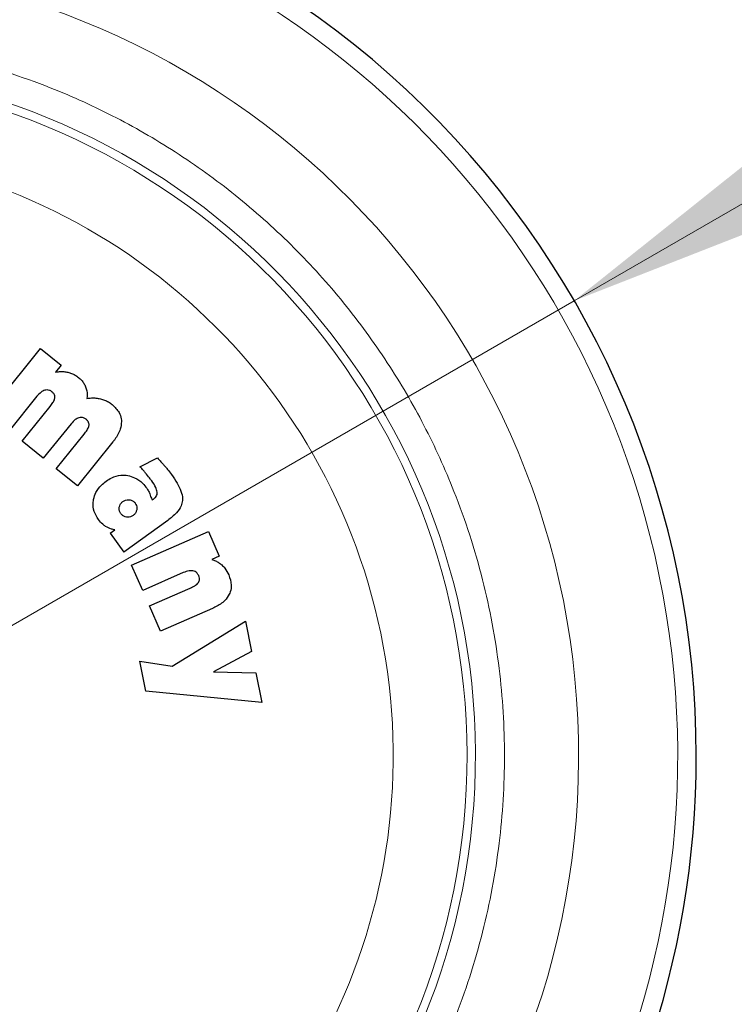
# Model space of a CAD drawing. Units: millimetres. Extents: x 0 to 210, y 0 to 297.
# Drawn here: x 131 to 133, y 189 to 192 of the extents above; entities that cross this region are included whole.
import ezdxf

# ---------------------------------------------------------------- set-up
doc = ezdxf.new("R2010")
doc.units = ezdxf.units.MM
doc.styles.add('SLDTEXTSTYLE0', font='TXT', dxfattribs={"width": 0.75})
doc.dimstyles.new('SLDDIMSTYLE5', dxfattribs={"dimtxt": 3.5, "dimasz": 3.302, "dimexe": 0, "dimexo": 0.0625, "dimgap": 0.875, "dimtad": 1, "dimlfac": 20, "dimrnd": 1e-09, "dimzin": 12, "dimdsep": 46, "dimtxsty": 'SLDTEXTSTYLE0', "dimsah": 1, "dimcen": 0, "dimadec": 0, "dimazin": 3, "dimtfac": 1, "dimtmove": 0, "dimatfit": 3, "dimfxl": 0, "dimfrac": 2, "dimtolj": 1, "dimtzin": 12, "dimarcsym": 0})

# ---------------------------------------------------------------- blocks, each defined once
blk = doc.blocks.new('_D_6')
at = {"color": 7, "linetype": 'Continuous', "lineweight": 0}
for p, q in [((132.8525, 191.346), (138.3518, 194.521)), ((127.4399, 188.221), (132.8525, 191.346)), ((127.4399, 188.221), (114.4826, 180.7401))]:
    blk.add_line(p, q, dxfattribs=at)
at = {"color": 7, "linetype": 'Continuous', "lineweight": 18}
for points in [[(132.8525, 191.346), (135.9621, 192.5639), (135.4621, 193.43)], [(127.4399, 188.221), (124.3302, 187.003), (124.8302, 186.1369)]]:
    blk.add_solid(points, dxfattribs=at)
at = {"color": 7, "linetype": 'Continuous', "lineweight": 18, "char_height": 3.5, "attachment_point": 1, "rotation": 30, "style": 'SLDTEXTSTYLE0'}
for s, insert in [('125', (116.8088, 187.268)), ('%%c', (112.2643, 184.5825))]:
    blk.add_mtext(s, dxfattribs=dict(at, insert=insert))

msp = doc.modelspace()

# ---------------------------------------------------------------- linework, layer by layer
at = {"color": 7, "linetype": 'Continuous', "lineweight": 25}
for p, q in [((130.84012, 190.95814), (131.02073, 191.18209)), ((131.02073, 191.18209), (131.09177, 191.1248)), ((131.09177, 191.1248), (131.07239, 191.10077)), ((131.0084, 191.01794), (130.91286, 190.89948)), ((130.95731, 190.86363), (131.05319, 190.98252)), ((131.12558, 190.92344), (131.03005, 190.80497)), ((131.03005, 190.80497), (130.95731, 190.86363)), ((131.0745, 190.76913), (131.17038, 190.88801)), ((131.26918, 190.86168), (131.14723, 190.71047)), ((131.36137, 190.77627), (131.42167, 190.80624)), ((131.14723, 190.71047), (131.0745, 190.76913)), ((131.40375, 190.66217), (131.40812, 190.665)), ((131.45718, 190.59191), (131.30688, 190.48269)), ((131.2595, 190.54789), (131.27541, 190.55945)), ((131.33322, 190.43825), (131.59676, 190.55366)), ((131.59676, 190.55366), (131.63403, 190.46857)), ((131.2595, 190.54789), (131.30688, 190.48269)), ((131.63403, 190.46857), (131.60875, 190.4575)), ((131.37114, 190.35165), (131.33322, 190.43825)), ((131.51055, 190.4127), (131.37114, 190.35165)), ((131.39449, 190.29835), (131.53439, 190.35961)), ((131.43241, 190.21175), (131.39449, 190.29835)), ((131.61036, 190.28968), (131.43241, 190.21175)), ((131.47282, 190.09104), (131.72378, 190.24585)), ((131.72378, 190.24585), (131.74457, 190.14218)), ((131.74457, 190.14218), (131.61418, 190.07256)), ((131.3822, 190.00515), (131.36152, 190.10829)), ((131.36152, 190.10829), (131.47282, 190.09104)), ((131.61418, 190.07256), (131.75929, 190.06877)), ((131.75929, 190.06877), (131.77964, 189.96724)), ((131.77964, 189.96724), (131.3822, 190.00515))]:
    msp.add_line(p, q, dxfattribs=at)
for start, end in [(0, 91.14653), (133.98237, 0)]:
    msp.add_arc((130.14619, 189.78346), 3.125, start, end, dxfattribs=at)
at = {"color": 8, "linetype": 'Continuous', "lineweight": 18}
for centre, radius, start, end in [((130.14619, 189.78346), 3.06098, 134.2148, 90.90984), ((130.14712, 189.78273), 2.72021, 269.98059, 89.474), ((130.14619, 189.78346), 2.36701, 270.1692, 87.49845), ((130.14619, 189.78346), 2.33817, 270, 87.31142), ((130.14619, 189.78346), 2.08476, 140.43181, 85.43616)]:
    msp.add_arc(centre, radius, start, end, dxfattribs=at)
msp.add_open_spline([(130.14619, 187.31683), (130.24646, 187.32036), (130.4501, 187.32755), (130.75537, 187.38677), (131.03457, 187.47641), (131.28279, 187.58953), (131.49976, 187.71629), (131.70424, 187.86546), (131.89343, 188.03621), (132.0642, 188.22541), (132.21335, 188.42988), (132.34015, 188.64685), (132.45314, 188.89507), (132.54336, 189.17427), (132.60041, 189.47954), (132.61894, 189.78345), (132.60041, 190.08737), (132.54337, 190.39263), (132.45315, 190.67183), (132.34015, 190.92006), (132.21336, 191.13703), (132.0642, 191.3415), (131.89345, 191.5307), (131.70425, 191.70146), (131.49978, 191.85063), (131.2828, 191.97737), (131.03459, 192.09059), (130.75534, 192.17977), (130.47728, 192.23534), (130.30115, 192.24223), (130.22836, 192.24508)], degree=3, knots=[0, 0, 0, 0, 0.0392311, 0.0796788, 0.1212645, 0.1537722, 0.1862833, 0.2194827, 0.2526856, 0.285885, 0.3190879, 0.3515956, 0.3841068, 0.4256895, 0.4661379, 0.5053713, 0.5446016, 0.58505, 0.6266358, 0.6591435, 0.6916546, 0.724854, 0.7580569, 0.7912563, 0.8244592, 0.8569669, 0.889478, 0.9310608, 0.97151, 1, 1, 1, 1], dxfattribs=at)
at = {"color": 7, "linetype": 'Continuous', "lineweight": 25}
for points, knots in [([(131.07239, 191.10077), (131.07699, 191.10153), (131.08618, 191.10303), (131.10031, 191.10302), (131.10955, 191.10132), (131.11422, 191.10045)], [0, 0, 0, 0, 0.3319184, 0.6623183, 1, 1, 1, 1]), ([(131.11422, 191.10045), (131.11855, 191.09926), (131.12721, 191.09688), (131.13959, 191.09103), (131.14694, 191.08565), (131.15066, 191.08293)], [0, 0, 0, 0, 0.3302792, 0.6610917, 1, 1, 1, 1]), ([(131.15066, 191.08293), (131.15431, 191.07971), (131.16121, 191.07363), (131.16958, 191.06273), (131.17332, 191.05479), (131.17522, 191.05076)], [0, 0, 0, 0, 0.3569883, 0.673763, 1, 1, 1, 1]), ([(131.03493, 191.03866), (131.03069, 191.03674), (131.02025, 191.032), (131.01281, 191.02318), (131.0084, 191.01794)], [0, 0, 0, 0, 0.4064805, 1, 1, 1, 1]), ([(131.05979, 191.03336), (131.05706, 191.03524), (131.05205, 191.03868), (131.04311, 191.04044), (131.03767, 191.03926), (131.03493, 191.03866)], [0, 0, 0, 0, 0.3733653, 0.6841994, 1, 1, 1, 1]), ([(131.06984, 191.01289), (131.06989, 191.01508), (131.06999, 191.01944), (131.06689, 191.02642), (131.06296, 191.03075), (131.06017, 191.03305), (131.05979, 191.03336)], [0, 0, 0, 0, 0.2723399, 0.5446979, 0.9376922, 1, 1, 1, 1]), ([(131.17522, 191.05076), (131.17681, 191.04601), (131.18116, 191.03301), (131.18044, 191.01923), (131.17999, 191.01048)], [0, 0, 0, 0, 0.36485598, 1, 1, 1, 1]), ([(131.05319, 190.98252), (131.05662, 190.98704), (131.06287, 190.99527), (131.06853, 191.00575), (131.0696, 191.01162), (131.06984, 191.01289)], [0, 0, 0, 0, 0.48846561, 0.88925547, 1, 1, 1, 1]), ([(131.17999, 191.01048), (131.18508, 191.0112), (131.19525, 191.01264), (131.21083, 191.01234), (131.22101, 191.01039), (131.22615, 191.00941)], [0, 0, 0, 0, 0.33165984, 0.66256115, 1, 1, 1, 1]), ([(131.22615, 191.00941), (131.23087, 191.00808), (131.24046, 191.00537), (131.25415, 190.99863), (131.2624, 190.99253), (131.26657, 190.98945)], [0, 0, 0, 0, 0.3230943, 0.6576507, 1, 1, 1, 1]), ([(131.26657, 190.98945), (131.27546, 190.98101), (131.28992, 190.96727), (131.29749, 190.94508), (131.29814, 190.93449), (131.29833, 190.93146)], [0, 0, 0, 0, 0.5322027, 0.8659121, 1, 1, 1, 1]), ([(131.15212, 190.94416), (131.14788, 190.94223), (131.13743, 190.93749), (131.13, 190.92867), (131.12558, 190.92344)], [0, 0, 0, 0, 0.4064772, 1, 1, 1, 1]), ([(131.17698, 190.93885), (131.17424, 190.94073), (131.16924, 190.94417), (131.16029, 190.94593), (131.15486, 190.94475), (131.15212, 190.94416)], [0, 0, 0, 0, 0.3733682, 0.6842105, 1, 1, 1, 1]), ([(131.18702, 190.91839), (131.18707, 190.92057), (131.18717, 190.92493), (131.18408, 190.93191), (131.18014, 190.93624), (131.17736, 190.93854), (131.17698, 190.93885)], [0, 0, 0, 0, 0.2723314, 0.5446809, 0.9376605, 1, 1, 1, 1]), ([(131.29833, 190.93146), (131.29745, 190.92245), (131.29527, 190.9002), (131.28151, 190.87752), (131.2713, 190.86441), (131.26918, 190.86168)], [0, 0, 0, 0, 0.35033461, 0.86485607, 1, 1, 1, 1]), ([(131.17038, 190.88801), (131.17381, 190.89253), (131.18006, 190.90076), (131.18571, 190.91124), (131.18679, 190.91711), (131.18702, 190.91839)], [0, 0, 0, 0, 0.4884654, 0.8892473, 1, 1, 1, 1]), ([(131.42167, 190.80624), (131.42494, 190.80278), (131.43113, 190.79622), (131.44004, 190.78635), (131.44561, 190.7799), (131.44839, 190.77667)], [0, 0, 0, 0, 0.3582589, 0.6790748, 1, 1, 1, 1]), ([(131.38127, 190.75424), (131.37888, 190.75706), (131.37249, 190.76462), (131.36566, 190.77178), (131.36137, 190.77627)], [0, 0, 0, 0, 0.3732825, 1, 1, 1, 1]), ([(131.44839, 190.77667), (131.45107, 190.7735), (131.45866, 190.76452), (131.46574, 190.75513), (131.47032, 190.74905)], [0, 0, 0, 0, 0.3529378, 1, 1, 1, 1]), ([(131.20269, 190.66408), (131.20489, 190.67194), (131.21004, 190.69033), (131.22626, 190.71131), (131.24004, 190.72221), (131.24531, 190.72638)], [0, 0, 0, 0, 0.3157816, 0.7387776, 1, 1, 1, 1]), ([(131.24531, 190.72638), (131.25173, 190.73058), (131.26724, 190.74074), (131.29334, 190.7486), (131.31201, 190.74682), (131.31982, 190.74607)], [0, 0, 0, 0, 0.2914469, 0.7037274, 1, 1, 1, 1]), ([(131.31982, 190.74607), (131.32789, 190.74399), (131.34671, 190.73914), (131.36915, 190.72263), (131.38082, 190.70801), (131.38561, 190.70201)], [0, 0, 0, 0, 0.30714208, 0.71579641, 1, 1, 1, 1]), ([(131.40233, 190.72734), (131.3998, 190.73077), (131.39302, 190.73993), (131.38579, 190.74873), (131.38127, 190.75424)], [0, 0, 0, 0, 0.3747971, 1, 1, 1, 1]), ([(131.42121, 190.68912), (131.41982, 190.69443), (131.41619, 190.70838), (131.40763, 190.72009), (131.40233, 190.72734)], [0, 0, 0, 0, 0.3808155, 1, 1, 1, 1]), ([(131.47032, 190.74905), (131.47703, 190.73936), (131.48951, 190.72135), (131.5029, 190.69388), (131.50844, 190.67326), (131.50808, 190.66247), (131.50801, 190.66033)], [0, 0, 0, 0, 0.3601573, 0.6698755, 0.9346381, 1, 1, 1, 1]), ([(131.38561, 190.70201), (131.38721, 190.69964), (131.39119, 190.69374), (131.39384, 190.68713), (131.39542, 190.68318)], [0, 0, 0, 0, 0.4030453, 1, 1, 1, 1]), ([(131.40812, 190.665), (131.41136, 190.66755), (131.41676, 190.67178), (131.42103, 190.68074), (131.42115, 190.68629), (131.42121, 190.68912)], [0, 0, 0, 0, 0.4253259, 0.7069946, 1, 1, 1, 1]), ([(131.21954, 190.59451), (131.2139, 190.60363), (131.20258, 190.62194), (131.19996, 190.64733), (131.20218, 190.66099), (131.20269, 190.66408)], [0, 0, 0, 0, 0.4341693, 0.8720405, 1, 1, 1, 1]), ([(131.29098, 190.63738), (131.29181, 190.64054), (131.29348, 190.64685), (131.29871, 190.65314), (131.30241, 190.65602), (131.30355, 190.65691)], [0, 0, 0, 0, 0.40790599, 0.81622527, 1, 1, 1, 1]), ([(131.30355, 190.65691), (131.30653, 190.65872), (131.31249, 190.66233), (131.32069, 190.66323), (131.32514, 190.66266), (131.32616, 190.66253)], [0, 0, 0, 0, 0.4343556, 0.8707239, 1, 1, 1, 1]), ([(131.32616, 190.66253), (131.32953, 190.66173), (131.33631, 190.66012), (131.34261, 190.655), (131.34526, 190.65153), (131.34582, 190.65081)], [0, 0, 0, 0, 0.4400859, 0.8833073, 1, 1, 1, 1]), ([(131.39542, 190.68318), (131.39639, 190.68025), (131.39876, 190.67309), (131.4019, 190.66623), (131.40375, 190.66217)], [0, 0, 0, 0, 0.4092129, 1, 1, 1, 1]), ([(131.50801, 190.66033), (131.5067, 190.65386), (131.50353, 190.6381), (131.48529, 190.61413), (131.46756, 190.60011), (131.45718, 190.59191)], [0, 0, 0, 0, 0.2242396, 0.5459502, 1, 1, 1, 1]), ([(131.29653, 190.61499), (131.29471, 190.61794), (131.29107, 190.62385), (131.29022, 190.632), (131.29084, 190.6364), (131.29098, 190.63738)], [0, 0, 0, 0, 0.435422, 0.8738782, 1, 1, 1, 1]), ([(131.35067, 190.62833), (131.34985, 190.62497), (131.34822, 190.61824), (131.34308, 190.61186), (131.33954, 190.60913), (131.33873, 190.6085)], [0, 0, 0, 0, 0.4336309, 0.8694534, 1, 1, 1, 1]), ([(131.34582, 190.65081), (131.34741, 190.64812), (131.35061, 190.64274), (131.35144, 190.63468), (131.35087, 190.62997), (131.35067, 190.62833)], [0, 0, 0, 0, 0.3945552, 0.7891952, 1, 1, 1, 1]), ([(131.24407, 190.57119), (131.24069, 190.57354), (131.23137, 190.58005), (131.22415, 190.58888), (131.21954, 190.59451)], [0, 0, 0, 0, 0.3621726, 1, 1, 1, 1]), ([(131.31597, 190.60311), (131.31273, 190.60389), (131.30624, 190.60545), (131.29998, 190.61052), (131.29724, 190.61407), (131.29653, 190.61499)], [0, 0, 0, 0, 0.4238053, 0.8498316, 1, 1, 1, 1]), ([(131.33873, 190.6085), (131.33584, 190.60676), (131.33006, 190.60325), (131.32184, 190.60237), (131.31724, 190.60295), (131.31597, 190.60311)], [0, 0, 0, 0, 0.4189415, 0.8393424, 1, 1, 1, 1]), ([(131.27541, 190.55945), (131.27156, 190.56018), (131.26049, 190.56226), (131.25055, 190.56766), (131.24407, 190.57119)], [0, 0, 0, 0, 0.3485003, 1, 1, 1, 1]), ([(131.60875, 190.4575), (131.61294, 190.45608), (131.6212, 190.4533), (131.6328, 190.44703), (131.63954, 190.44156), (131.64295, 190.43879)], [0, 0, 0, 0, 0.33773891, 0.66504979, 1, 1, 1, 1]), ([(131.54378, 190.41871), (131.53922, 190.41901), (131.52774, 190.41978), (131.51702, 190.41536), (131.51055, 190.4127)], [0, 0, 0, 0, 0.396811, 1, 1, 1, 1]), ([(131.56348, 190.40218), (131.56187, 190.40521), (131.55895, 190.41072), (131.55175, 190.41647), (131.54642, 190.41797), (131.54378, 190.41871)], [0, 0, 0, 0, 0.3821496, 0.6943282, 1, 1, 1, 1]), ([(131.64295, 190.43879), (131.6465, 190.4353), (131.65634, 190.42561), (131.66256, 190.41319), (131.66653, 190.40525)], [0, 0, 0, 0, 0.360133, 1, 1, 1, 1]), ([(131.5631, 190.37911), (131.564, 190.38074), (131.56581, 190.38399), (131.56669, 190.39062), (131.56564, 190.39682), (131.56402, 190.40083), (131.56348, 190.40218)], [0, 0, 0, 0, 0.2301805, 0.4603051, 0.8193174, 1, 1, 1, 1]), ([(131.66653, 190.40525), (131.67064, 190.39339), (131.67728, 190.37425), (131.67391, 190.35085), (131.66972, 190.34119), (131.66855, 190.3385)], [0, 0, 0, 0, 0.5401026, 0.8716224, 1, 1, 1, 1]), ([(131.53439, 190.35961), (131.53953, 190.36204), (131.5489, 190.36645), (131.55869, 190.37329), (131.56231, 190.37807), (131.5631, 190.37911)], [0, 0, 0, 0, 0.4876174, 0.8882049, 1, 1, 1, 1]), ([(131.66855, 190.3385), (131.66375, 190.33096), (131.65194, 190.31244), (131.62928, 190.2984), (131.61397, 190.29134), (131.61036, 190.28968)], [0, 0, 0, 0, 0.3440816, 0.845369, 1, 1, 1, 1])]:
    msp.add_open_spline(points, degree=3, knots=knots, dxfattribs=at)

# ---------------------------------------------------------------- dimensions: what is measured, and where the dimension line sits
at = {"color": 7, "linetype": 'Continuous', "lineweight": 18}
dim = msp.add_diameter_dim_2p(p1=(127.43986, 188.22096), p2=(132.85252, 191.34596), dimstyle='SLDDIMSTYLE5', dxfattribs=at)
dim.commit()
dim.dimension.update_dxf_attribs({"geometry": '_D_6', "text_midpoint": (119.85258, 183.84044), "dimtype": 163})

doc.saveas('drawing.dxf')
